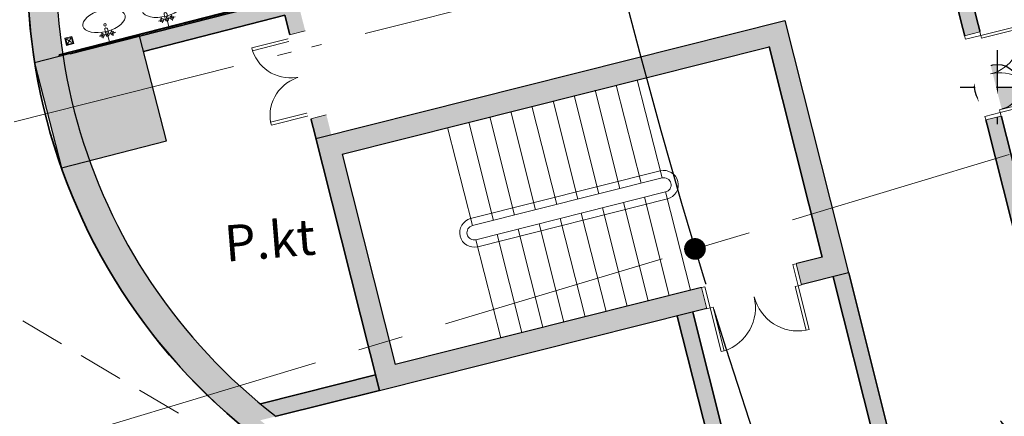
# Model space of a CAD drawing. Extents: x 430020 to 434032, y 2315859 to 2318039.
# Drawn here: x 432706 to 432720, y 2316993 to 2316998 of the extents above; entities that cross this region are included whole.
import ezdxf
from ezdxf.enums import TextEntityAlignment as Align

# ---------------------------------------------------------------- set-up
doc = ezdxf.new("R2010")
doc.units = 0
doc.header["$LTSCALE"] = 0.5
doc.header["$MEASUREMENT"] = 0
doc.linetypes.add('CENTER', pattern=[2, 1.25, -0.25, 0.25, -0.25])
doc.linetypes.add('HIDDEN', pattern=[0.375, 0.25, -0.125])
for name, color, linetype, lineweight in [('03_NET CUA', 153, 'Continuous', 5), ('a net thay', 9, 'Continuous', 18), ('A-Hatch', 8, 'Continuous', 9), ('A-Text', 6, 'Continuous', 20), ('HACTH', 251, 'Continuous', 5), ('KT-NET CAT', 6, 'Continuous', 30), ('KT-NetThay', 9, 'Continuous', 15), ('KT-NetTruc', 5, 'CENTER', 15), ('KT-Tuong', 1, 'Continuous', 35), ('NOITHAT', 250, 'Continuous', 5), ('TEXT', 7, 'Continuous', 20), ('XREF MB$0$1VinaPVC-Furniture', 159, 'Continuous', 5)]:
    doc.layers.add(name, color=color, linetype=linetype, lineweight=lineweight)
for name, color, linetype in [('DIM1', 127, 'Continuous'), ('ketcau-2', 2, 'Continuous'), ('ketcau-6', 6, 'Continuous'), ('KT-Kyhieu', 5, 'Continuous'), ('Layer4', 251, 'Continuous'), ('NETMANH', 37, 'Continuous')]:
    doc.layers.add(name, color=color, linetype=linetype)
doc.styles.add('kieu la', font='Vharialn.ttf')
doc.styles.add('VNCC-VnSimli', font='vnsimli.shx', dxfattribs={"width": 0.8})

# ---------------------------------------------------------------- blocks, each defined once
blk = doc.blocks.new('A$C2C456C02')
at = {"layer": 'NOITHAT', "linetype": 'HIDDEN', "ltscale": 5000}
blk.add_lwpolyline([(-370867.3723141514, 82675.11018675822, 0.0160592504112286), (-338402.7877202445, 57647.27166762459, 0.0181611520416549), (-299842.393805366, 31922.29086609814, 0.0192804258022283), (-256979.0699698665, 7751.667280053488, 0.0506660919640203), (-208395.0246759765, -10764.4852763873, 0.0516288923049916), (-152386.2844857536, -19968.9230601585, 0.0462253322144118), (-101567.1647786237, -18308.18786058039, 0.0237141671193811), (-56562.03809558973, -10333.58467083354, 0.0171748351880004), (-25804.64757921174, -2212.237183039309, 0.5263402663001694), (-20786.30748658255, 13491.75933298818, 0.0098909334164643), (-45440.36394573375, 44012.11097338586, 0.0101678950226654), (-72022.54445752129, 74345.21742097544, 0.0101870454364557), (-99869.51387934016, 103626.4061457652, 0.0104484332988636), (-129645.5994581468, 132454.8057212287, 0.0130942873498449), (-168618.5153410621, 166784.9171764709, 0.0125843975891926), (-207718.5749978461, 197812.4727504465, 0.0149570350606864), (-256147.0112507902, 232073.4004450792, 0.3675117329830134), (-269007.4630700238, 230542.7948498668, 1.05191123352e-05), (-299045.114312876, 198164.7773753793, 1.20463698743e-05), (-326304.0892327018, 168783.1477240694, 1.1283425472e-06), (-354663.0843728743, 124387.1927495848, 1.8812136617e-06), (-372938.0644284152, 95777.93439164176, 0.379363905890537), (-370867.3724154048, 82675.11027006689, 0.2217123897982484)], format="xyb", dxfattribs=at)
for centre, radius, start, end in [((41757.97893999888, 584609.957236829), 661754.6669361646, 228.9621327738511, 239.7843558460267), ((9092.225288324058, 542479.3456576582), 602443.8854646825, 232.1875982562191, 246.3406599993215)]:
    blk.add_arc(centre, radius, start, end, dxfattribs=at)
blk = doc.blocks.new('ddd')
at = {"layer": 'NOITHAT'}
blk.add_blockref('A$C2C456C02', (190682.5251816432, -61762.03648697026), dxfattribs=at)
blk = doc.blocks.new('KH CotMB')
at = {"layer": 'KT-Kyhieu'}
h = blk.add_hatch(color=256, dxfattribs=at)
h.paths.add_polyline_path([(0, 124.9558911164058, 0.4142135623730953), (-124.9999999993306, -0.0441088829102228), (0, -0.0441088829102228)])
h.paths.add_polyline_path([(124.9999999993306, -0.0441088829102228), (0, -0.0441088829102228), (0, -125.0441088822263, 0.4142135623730951)])
for p, q in [((0, 204.9558911159402), (0, -204.9558911159402)), ((-204.9558863716084, -0.0440993912197882), (1125.000020166568, -0.0440993912197882))]:
    blk.add_line(p, q, dxfattribs=at)
blk.add_circle((0, -0.0441088829393266), 124.999999999312, dxfattribs=at)
at = {"layer": 'KT-Kyhieu', "color": 6, "style": 'VNCC-VnSimli', "width": 0.8}
blk.add_attdef('%%P0.000', (203.7481335808116, 55.24206094298278), '', height=220, dxfattribs=at)
blk.add_attdef('-0.050', text='', height=220, dxfattribs=at).set_placement((203.7481335808698, -54.75793905701721), align=Align.TOP_LEFT)
blk = doc.blocks.new('A$C20260B0D')
at = {"layer": 'ketcau-2', "const_width": 150}
blk.add_lwpolyline([(-4624.861679084832, -71161.13691815978, 1), (-4474.861679084832, -71161.13691815978, 1)], format="xyb", close=True, dxfattribs=at)
blk = doc.blocks.new('*U1551')
for points in [[(-1150.000005085952, 100.000000591448), (-1110.000005085952, 100.000000591448), (-1110.000005085952, 650.0000031344243), (-1150.000005085952, 650.0000031344243)], [(-50, 100.000000591448), (-90, 100.000000591448), (-90, 650.0000031344243), (-50, 650.0000031344243)]]:
    blk.add_lwpolyline(points, close=True)
at = {"color": 0}
for points in [[(-1150.000005085952, -119.9999994076206), (-1200.000005085952, -119.9999994076206), (-1200.000005085952, 100.000000591448), (-1150.000005085952, 100.000000591448)], [(-50, -119.9999994076206), (0, -119.9999994076206), (0, 100.000000591448), (-50, 100.000000591448)]]:
    blk.add_lwpolyline(points, close=True, dxfattribs=at)
for centre, start, end in [((-1152.835049358662, 98.82568680378608), 0.121705601514921, 85.55613544359748), ((-47.16495572729036, 98.82568680378608), 94.44386455640247, 179.8782943984851)]:
    blk.add_arc(centre, 552.8362940333903, start, end)
blk.add_wipeout([(0, 130.00000059144804), (-1200.000005085952, 130.00000059144804), (-1200.000005085952, -149.99999940762086), (0, -149.99999940762086)])
at = {"color": 7, "ltscale": 5}
for p, q in [((-1200.000005085952, 100.000000591448), (-1200.000005085952, -119.9999994076206)), ((0, 100.000000591448), (0, -119.9999994076206))]:
    blk.add_line(p, q, dxfattribs=at)
blk = doc.blocks.new('A$C2D3D3D56')
at = {"layer": 'a net thay', "linetype": 'HIDDEN'}
for p, q in [((40, 40), (-40, -40)), ((40, -40), (-40, 40))]:
    blk.add_line(p, q, dxfattribs=at)
for points in [[(-50, -50), (50, -50), (50, 50), (-50, 50)], [(-40, -40), (40, -40), (40, 40), (-40, 40)]]:
    blk.add_lwpolyline(points, close=True, dxfattribs=at)
blk = doc.blocks.new('XREF MB$0$lavabo9')
blk.add_line((0, -300), (0, 0))
blk.add_wipeout([(-300, -300.0000000000102), (-282.3437760959223, -350.7000791416304), (-218.1200369152748, -402.9850104336775), (-160.49569719198178, -426.7291710527262), (-79.03916857226238, -444.70038858915916), (1.1368683772161603e-13, -449.99999999994185), (82.42104756125184, -444.2279193836485), (187.38933024706068, -417.1379943801058), (240.02087550861688, -389.9860813127461), (279.1376067890951, -354.95952255088105), (297.15198582302946, -320.61975582686136), (300, -300.00000000001), (287.50798320463673, -257.1655524326034), (250.47051054611984, -217.44013785924926), (187.13805588927244, -182.76162313689932), (103.55518986048082, -159.2197433471129), (48.45955253967986, -151.96987488380825), (0, -149.99999999994188), (-69.51380055054415, -154.08235924586378), (-144.8997161146508, -168.65686897489115), (-208.64519155311427, -192.21875854099028), (-263.234251653671, -228.04909876118577), (-291.39077582240134, -264.32292134439746)]).dxf.layer = 'A-Hatch'
for p, q in [((-120, -110), (120, -110)), ((-70, -150), (-70, -70)), ((-20, -100), (-20, -180)), ((20, -180), (20, -100)), ((70, -150), (70, -70))]:
    blk.add_line(p, q)
for centre, radius in [((-70, -110), 25), ((70, -110), 25), ((0, -242.2893481177744), 17.5)]:
    blk.add_circle(centre, radius)
for centre, start, end in [((0, -100), 0, 180), ((0, -180), 180, 0)]:
    blk.add_arc(centre, 20, start, end)
blk.add_ellipse((0, -300), major_axis=(300, -1.488506583616211e-12), ratio=0.5, start_param=1.570796326794899, end_param=7.853981633974485)
blk = doc.blocks.new('*U1612')
blk.add_wipeout([(-1299.999995045364, -249.9999999999991), (49.999999739229, -249.9999999999991), (49.999999739229, 109.94753172721585), (-1299.999995045364, 109.94753172721585)])
at = {"color": 7, "ltscale": 5}
for p, q in [((-1299.999995045364, -219.9999999999996), (-1299.999995045364, 79.94753172721518)), ((49.99999973922967, -219.9999999999996), (49.99999973922967, 79.94753172721518))]:
    blk.add_line(p, q, dxfattribs=at)
at = {"color": 0}
for points in [[(-1249.999995306134, 79.94753172721518), (-1299.999995045364, 79.94753172721518), (-1299.999995045364, -219.9999999999996), (-1249.999995306134, -219.9999999999996)], [(0, 79.94753172721518), (49.99999973922967, 79.94753172721518), (49.99999973922967, -219.9999999999996), (0, -219.9999999999996)]]:
    blk.add_lwpolyline(points, close=True, dxfattribs=at)
for points in [[(-1249.999995306134, -219.9999999999996), (-1209.999995455146, -219.9999999999996), (-1209.999995455146, -844.9999976530667), (-1249.999995306134, -844.9999976530667)], [(0, -219.9999999999996), (-39.9999998509884, -219.9999999999996), (-39.9999998509884, -844.9999976530667), (0, -844.9999976530667)]]:
    blk.add_lwpolyline(points, close=True)
for centre, start, end in [((-1252.369719249356, -219.0619383843874), 273.8724419586332, 359.9143297332453), ((2.369723943222195, -219.0619383843874), 180.0856702667547, 266.1275580413668)]:
    blk.add_arc(centre, 627.3704229045231, start, end)
blk = doc.blocks.new('*U1611')
blk.add_wipeout([(-1299.999995045364, -249.9999999999991), (49.999999739229, -249.9999999999991), (49.999999739229, 32.65281522893724), (-1299.999995045364, 32.65281522893724)])
at = {"color": 7, "ltscale": 5}
for p, q in [((-1299.999995045364, -219.9999999999996), (-1299.999995045364, 2.65281522893649)), ((49.99999973922967, -219.9999999999996), (49.99999973922967, 2.65281522893649))]:
    blk.add_line(p, q, dxfattribs=at)
at = {"color": 0}
for points in [[(-1249.999995306134, 2.65281522893649), (-1299.999995045364, 2.65281522893649), (-1299.999995045364, -219.9999999999996), (-1249.999995306134, -219.9999999999996)], [(0, 2.65281522893649), (49.99999973922967, 2.65281522893649), (49.99999973922967, -219.9999999999996), (0, -219.9999999999996)]]:
    blk.add_lwpolyline(points, close=True, dxfattribs=at)
for points in [[(-1249.999995306134, -219.9999999999996), (-1209.999995455146, -219.9999999999996), (-1209.999995455146, -844.9999976530667), (-1249.999995306134, -844.9999976530667)], [(0, -219.9999999999996), (-39.9999998509884, -219.9999999999996), (-39.9999998509884, -844.9999976530667), (0, -844.9999976530667)]]:
    blk.add_lwpolyline(points, close=True)
for centre, start, end in [((-1252.369719249356, -219.0619383843874), 273.8724419586332, 359.9143297332453), ((2.369723943222195, -219.0619383843874), 180.0856702667547, 266.1275580413668)]:
    blk.add_arc(centre, 627.3704229045231, start, end)
blk = doc.blocks.new('*U21')
at = {"color": 7, "ltscale": 5}
for p, q in [((-1200.000005085952, 100.000000591448), (-1200.000005085952, -119.9999994076206)), ((0, 100.000000591448), (0, -119.9999994076206))]:
    blk.add_line(p, q, dxfattribs=at)
blk.add_wipeout([(0, 130.00000059144804), (-1200.000005085952, 130.00000059144804), (-1200.000005085952, -149.99999940762086), (0, -149.99999940762086)])
at = {"color": 0}
for points in [[(-1150.000005085952, -119.9999994076206), (-1200.000005085952, -119.9999994076206), (-1200.000005085952, 100.000000591448), (-1150.000005085952, 100.000000591448)], [(-50, -119.9999994076206), (0, -119.9999994076206), (0, 100.000000591448), (-50, 100.000000591448)]]:
    blk.add_lwpolyline(points, close=True, dxfattribs=at)
for points in [[(-1150.000005085952, -119.9999994076206), (-1110.000005085952, -119.9999994076206), (-1110.000005085952, -670.0000019505968), (-1150.000005085952, -670.0000019505968)], [(-50, -119.9999994076206), (-90, -119.9999994076206), (-90, -670.0000019505968), (-50, -670.0000019505968)]]:
    blk.add_lwpolyline(points, close=True)
for centre, start, end in [((-1152.835049358662, -118.8256856199587), 274.4438645564025, 359.878294398485), ((-47.16495572729036, -118.8256856199587), 180.1217056015148, 265.5561354435975)]:
    blk.add_arc(centre, 552.8362940333903, start, end)
blk = doc.blocks.new('A$C5F380AC4')
at = {"layer": 'HACTH'}
h = blk.add_hatch(color=256, dxfattribs=at)
h.dxf.hatch_style = 1
h.paths.add_polyline_path([(-97630.66205781698, 22301.35472583771), (-91348.25717449188, 23884.30625152588), (-91433.38109862804, 24223.62453508377), (-96063.94450175762, 23057.32616138458), (-97948.9496730566, 22582.55057287216, 0.137302592156075), (-98461.66925531626, 18211.55999660492), (-98072.36917483807, 18311.425116539, -0.1314897365704283)])
h = blk.add_hatch(color=256, dxfattribs=at)
h.dxf.hatch_style = 1
h.paths.add_polyline_path([(-90017.85639244318, 18006.05709934235, -0.0008501859267391403), (-90095.51037633419, 18295.86785507202), (-94580.20589333773, 17166.30917835236), (-93853.66246372461, 14281.70820140839), (-93566.06882691383, 14368.16482973099), (-94216.01908421516, 16948.66734409332)])
h.paths.add_polyline_path([(-89098.31576174498, 14834.69142770767, -0.0008512617880186725), (-89186.87134468555, 15121.75640058517), (-93483.31641668081, 14039.61229705811), (-93566.06882691383, 14368.16482973099), (-93853.66246372461, 14281.70820140839), (-93700.95825082064, 13675.42548847198)])
h.paths.add_polyline_path([(-87225.61069113016, 15306.36899185181), (-87452.22872388363, 16206.11231327057), (-87739.82236069441, 16119.6556854248), (-87589.79750031233, 15524.01082611084), (-89186.87134468555, 15121.75640058517, 0.0008512617880187572), (-89098.31576174498, 14834.69142770767)])
h.paths.add_polyline_path([(-87452.22872388363, 16206.11231327057), (-88104.85833376646, 18797.25268173218), (-90095.51037633419, 18295.86785507202, 0.0008501859267391395), (-90017.85639244318, 18006.05709934235), (-88322.50016784668, 18433.06587314606), (-87739.82236069441, 16119.6556854248)])
h = blk.add_hatch(color=256, dxfattribs=at)
h.dxf.hatch_style = 1
h.paths.add_polyline_path([(-97013.05053663254, 18583.16660404205), (-98072.36917483807, 18311.425116539, 0.03626595854988631), (-97822.8102273345, 17214.61644363403)])
h = blk.add_hatch(color=256, dxfattribs=at)
h.dxf.hatch_style = 1
h.paths.add_polyline_path([(-97013.05053663254, 18583.16660404205), (-97822.8102273345, 17214.61644363403, 0.01212408021652889), (-97704.21253466606, 16857.29896211624), (-96640.33137184381, 17130.2108502388)])
h = blk.add_hatch(color=256, dxfattribs=at)
h.dxf.hatch_style = 1
h.paths.add_polyline_path([(-98072.36917483807, 18311.425116539), (-98461.66925531626, 18211.55999660492, 0.001492483862417542), (-98453.94653367996, 18163.43538475037), (-98093.2871261239, 16757.49168586731), (-97822.8102273345, 17214.61644363403, -0.03626595854988907)])
h = blk.add_hatch(color=256, dxfattribs=at)
h.dxf.hatch_style = 1
h.paths.add_polyline_path([(-97822.8102273345, 17214.61644363403), (-98093.2871261239, 16757.49168586731), (-97704.21253466606, 16857.29896211624, -0.01212408021653008)])
h = blk.add_hatch(color=256, dxfattribs=at)
h.dxf.hatch_style = 1
edge = h.paths.add_edge_path()
edge.add_line((-95618.35564959049, 13204.95437717438), (-95128.40336900926, 13325.1875970565))
edge.add_arc((-90396.66472834349, 19481.096991539), 7764.31394558083, 199.7508353708825, 232.45232587254048, ccw=False)
edge.add_line((-97704.21253466606, 16857.29896211624), (-98093.28712615464, 16757.49168557406))
edge.add_arc((-90396.66472834349, 19481.096991539), 8164.313945580657, 199.4873539947067, 230.23986593947)
at = {"layer": 'KT-NET CAT'}
h = blk.add_hatch(color=253, dxfattribs=at)
h.dxf.hatch_style = 1
h.paths.add_polyline_path([(-86037.96787899733, 21128.52835845947), (-86251.55347466469, 21075.78152942657), (-84507.60911929607, 14151.78581809998, 0.008418776390605837), (-84331.44148778915, 14353.09347867966)])
h = blk.add_hatch(color=253, dxfattribs=at)
h.dxf.hatch_style = 1
h.paths.add_polyline_path([(-82247.58942693472, 19975.90233039856), (-82456.82024031878, 19738.52036857605, -0.0633802253868234), (-82646.0635009408, 17741.47537088394), (-82435.90255790949, 17673.39465665817, 0.07109824228275594)])
h.paths.add_polyline_path([(-82456.82024031878, 19738.52036857605), (-82631.12366110086, 19540.7651386261), (-82452.94096148014, 19542.0799703598, 0.006183234066413925)], flags=17)
h.paths.add_polyline_path([(-94946.7968004942, 19523.23013401031), (-95159.00451296568, 19469.77723693848), (-95159.00441938639, 19469.77686500549), (-95062.5981875658, 19082.21740961075), (-96044.55586093664, 18830.01781272888), (-96037.25950574875, 18819.71426677704), (-96052.65237337351, 18815.83663320541), (-96052.98800069094, 18827.85215711594), (-97011.25306117535, 18581.73761749268), (-96956.5875813365, 18368.63743066788), (-95008.86868131161, 18868.87683391571), (-94941.08895462751, 18599.74787855148), (-94727.75178527832, 18653.48103570938)])
h.paths.add_polyline_path([(-94434.68496197462, 17489.8179192543), (-94648.022131145, 17436.08476161957), (-94580.10784500837, 17166.42151784897), (-94366.77067565918, 17220.15467596054)])
h.paths.add_polyline_path([(-93703.13021999598, 13684.2582859993), (-93756.85913729668, 13897.59652328491), (-95343.30284500122, 13498.01950740814, 0.008905099784946321), (-95127.08042389154, 13325.60845184326)])
h.paths.add_polyline_path([(-95348.80018210411, 13271.19890737534), (-95616.54027968645, 13205.49607181549, 0.2446165157834409), (-88250.65073293447, 11606.33811187744), (-88326.14402455091, 11813.81024122238, -0.1522442818470796), (-93050.96126037836, 11995.5479850769, -0.08328005263813391)])
h.paths.add_polyline_path([(-87224.30056101084, 15306.84072542191), (-87437.63773024082, 15253.10756874084), (-86728.34215593338, 12436.98588514328, 0.007141275799255621), (-86528.58631414175, 12544.64109182358)])
h.paths.add_polyline_path([(-89377.06654161215, 14764.6243185997), (-89590.40371090174, 14710.89116096497), (-88830.80927211046, 11695.06750774384, 0.006927628948294738), (-88615.62125819921, 11741.45224237442)])
edge = h.paths.add_edge_path()
edge.add_line((-82435.90255790949, 17673.39465665817), (-82646.06350093964, 17741.47537112958))
edge.add_arc((-90397.0386262536, 19483.45949077606), 7944.313945580375, 294.8583860770269, 347.33358549554254, ccw=False)
edge.add_line((-87057.43242740631, 12275.18962144852), (-86981.94148297445, 12067.72394326364))
edge.add_arc((-90397.0386262536, 19483.45949077606), 8164.313945580994, 294.7270324673144, 347.1908359828098)
at = {"layer": 'ketcau-6'}
for p, q in [((-94580.20589333773, 17166.30917739868), (-88104.85833376646, 18797.25268173218)), ((-88104.85833376646, 18797.25268173218), (-87225.62350612879, 15306.41987085342)), ((-94216.01908421516, 16948.66734313965), (-88322.50016784668, 18433.06587219238)), ((-88322.50016784668, 18433.06587219238), (-87589.79750031233, 15524.01082611084)), ((-94580.20589333773, 17166.30917739868), (-93700.97106575966, 13675.47636699677)), ((-94216.01908421516, 16948.66734313965), (-93483.31641668081, 14039.61229705811)), ((-87589.79750031233, 15524.01082611084), (-93483.31641668081, 14039.61229705811)), ((-87225.62350612879, 15306.41987085342), (-93700.97106575966, 13675.47636699677))]:
    blk.add_line(p, q, dxfattribs=at)
blk.add_lwpolyline([(-98093.2871261239, 16757.49168491364), (-96640.33137184381, 17130.2108502388), (-97013.05053663254, 18583.16660404205), (-98466.00629103184, 18210.44743967056)], close=True, dxfattribs=at)
for radius, start, end in [(8164.313945580685, 157.6737813704826, 230.2398559334547), (7764.313945580683, 158.7010901843325, 232.4523263564629)]:
    blk.add_arc((-90396.66472834349, 19481.096991539), radius, start, end, dxfattribs=at)
at = {"layer": 'KT-NetThay', "linetype": 'Continuous'}
for p, q in [((-90142.46954149008, 17977.1816072464), (-89800.54237014055, 16619.62552499771)), ((-90724.29818487167, 17830.63663339615), (-90382.37101370096, 16473.08054971695)), ((-90433.38386315107, 17903.90912055969), (-90091.45669186115, 16546.35303735733)), ((-91306.12682831287, 17684.09165811539), (-90964.19965708256, 16326.5355758667)), ((-91015.21250653267, 17757.36414575577), (-90673.28533536196, 16399.80806255341)), ((-91887.95547175407, 17537.54668283463), (-91546.02830046415, 16179.99060058594)), ((-91597.04115009308, 17610.81917047501), (-91255.11397880316, 16253.26308822632)), ((-92178.86979347467, 17464.27419519424), (-91836.94262218475, 16106.71811246872)), ((-92760.69843685627, 17317.72922039032), (-92418.77126550674, 15960.17313766479)), ((-92469.78411519527, 17391.00170755386), (-92127.85694390535, 16033.44562530518)), ((-89824.96653276682, 16716.59696578979), (-92443.1954280138, 16057.14457798004)), ((-89800.54237014055, 16619.62552499771), (-92418.77126550674, 15960.17313766479)), ((-89751.69404524565, 16425.68264389038), (-92369.92294061184, 15766.2302570343)), ((-89727.26988273859, 16328.71120405197), (-92345.49877810478, 15669.25881576538)), ((-90042.60836690664, 16352.41015625), (-89700.68119555712, 14994.85407352448)), ((-89751.69404524565, 16425.68264389038), (-89409.76687389612, 15068.12656116486)), ((-90624.43701028824, 16205.86518144608), (-90282.50983899832, 14848.30909872055)), ((-90333.52268862724, 16279.13766860962), (-89991.59551727772, 14921.58158636093)), ((-91206.26565366983, 16059.32020616531), (-90864.33848249912, 14701.76412343979)), ((-90915.35133194923, 16132.59269380569), (-90573.42416077852, 14775.03661108017)), ((-91788.09429723024, 15912.77523183823), (-91446.16712594032, 14555.21914863586)), ((-91497.17997545004, 15986.04771852493), (-91155.25280421972, 14628.49163627625)), ((-92079.00861889124, 15839.50274467468), (-91737.08144760132, 14481.94666099548)), ((-92369.92294061184, 15766.2302570343), (-92027.99576932192, 14408.67417430878))]:
    blk.add_line(p, q, dxfattribs=at)
for centre, radius, start, end in [((-89776.1182076335, 16522.65408468246), 199.9999999999946, 284.1370189132698, 104.1370189132698), ((-89776.1182076335, 16522.65408468246), 100.0000000000045, 284.1370189132698, 104.1370189132698), ((-92394.3471031189, 15863.20169687271), 199.9999999999946, 104.1370189132698, 284.1370189132698), ((-92394.3471031189, 15863.20169687271), 100.0000000000045, 104.1370189132698, 284.1370189132698)]:
    blk.add_arc(centre, radius, start, end, dxfattribs=at)
at = {"layer": 'KT-Tuong'}
for p, q in [((-84507.60911929607, 14151.78581809998), (-86251.55347466469, 21075.78152942657)), ((-84331.44148778915, 14353.09347867966), (-86037.96787899733, 21128.5283575058)), ((-95008.86868131161, 18868.87683296204), (-93703.13021999598, 13684.2582859993)), ((-88321.75112915039, 18435.76531171799), (-87589.04846155643, 15526.71026563644)), ((-87437.63773024082, 15253.10756778717), (-86728.34215593338, 12436.98588418961)), ((-87224.30056101084, 15306.84072542191), (-86528.58631414175, 12544.6410908699)), ((-89590.40371090174, 14710.89116096497), (-88830.80927211046, 11695.067507267)), ((-89377.06654161215, 14764.62431764603), (-88615.62125819921, 11741.45224237442)), ((-95343.30284500122, 13498.01950740814), (-93755.56927233934, 13897.92140102386)), ((-95127.08042389154, 13325.60845088959), (-93701.83611482382, 13684.58423280716))]:
    blk.add_line(p, q, dxfattribs=at)
for radius, start, end in [(8164.313945580685, 157.6737813704826, 50.60025898553086), (7944.31394558077, 250.4842609294894, 0.4227818911796091)]:
    blk.add_arc((-90397.0386262536, 19483.45948982239), radius, start, end, dxfattribs=at)
at = {"layer": 'a net thay', "ltscale": 500, "rotation": 194.139249698865}
blk.add_blockref('A$C2D3D3D56', (-97984.10490554571, 18512.55633592606), dxfattribs=at)
at = {"layer": 'TEXT', "insert": (-95860.71289497614, 15959.87519264221), "char_height": 499.9999999999999, "attachment_point": 1, "rotation": 4.639231040734402, "style": 'kieu la'}
blk.add_mtext('P.kt', dxfattribs=at)
at = {"layer": '03_NET CUA', "color": 40, "zscale": -0.9999999999999997, "rotation": 104.1370205652324}
for name, p in [('*U21', (-85528.27790814638, 18608.50164556503)), ('*U1551', (-94845.33613443375, 18623.86510658264))]:
    blk.add_blockref(name, p, dxfattribs=at)
at = {"layer": '03_NET CUA', "color": 40}
for name, p, rotation in [('*U1612', (-87977.61553037167, 15343.97447061539), 14.13702056516158), ('*U1611', (-84788.66621881723, 13830.67462873459), 39.53969233201465)]:
    blk.add_blockref(name, p, dxfattribs=dict(at, rotation=rotation))
at = {"layer": 'KT-Tuong', "linetype": 'Continuous'}
for p, q in [((-95062.5981875658, 19082.21740865707), (-97971.70165610313, 18335.062271595)), ((-95008.86868131161, 18868.87683296204), (-96959.01148676872, 18368.01489019394))]:
    blk.add_line(p, q, dxfattribs=at)
at = {"layer": 'NETMANH'}
for p, q in [((-95086.06242740154, 19091.67783260345), (-98131.35289400816, 18309.54531574249)), ((-95098.19100230932, 19098.88735866547), (-98122.07847231627, 18322.2518491745))]:
    blk.add_line(p, q, dxfattribs=at)
at = {"layer": 'XREF MB$0$1VinaPVC-Furniture', "rotation": 194.4041447159511}
blk.add_blockref('XREF MB$0$lavabo9', (-96610.24443250895, 18710.54143047333), dxfattribs=at)
at = {"layer": 'XREF MB$0$1VinaPVC-Furniture', "xscale": -0.9999999999999977, "rotation": 194.4041447159511}
blk.add_blockref('XREF MB$0$lavabo9', (-97430.29729604721, 18499.92440843582), dxfattribs=at)

msp = doc.modelspace()

# ---------------------------------------------------------------- linework, layer by layer
at = {"layer": 'KT-NetTruc', "ltscale": 5}
for points in [[(432686.8589908853, 2316991.745293326, 0), (432742.3207877603, 2317005.707043326, 0)], [(432688.2686783854, 2316986.638043325, 0), (432743.0395065104, 2317003.103293326, 0)]]:
    msp.add_polyline3d(points, dxfattribs=at)
at = {"layer": 'Layer4'}
msp.add_lwpolyline([(432727.5025443325, 2317073.904992884), (432720.5288137765, 2317058.195783395, 0.4089481454926941), (432760.7584752603, 2316941.281785513, 0.1786461569886545), (432817.0123559714, 2316937.779130523, 0.4881803631884742), (432842.2542321529, 2317001.019193215), (432830.2636555614, 2317021.78736246)], format="xyb", dxfattribs=at)

# ---------------------------------------------------------------- block references
at = {"layer": 'A-Text', "xscale": 0.001, "yscale": 0.001, "zscale": 0.001}
msp.add_blockref('ddd', (432808.3193556191, 2317028.094007694), dxfattribs=at)
at = {"layer": 'ketcau-2', "xscale": 0.001, "yscale": 0.001, "zscale": 0.001}
msp.add_blockref('A$C20260B0D', (432720.2039541269, 2317066.031805244), dxfattribs=at)
at = {"layer": 'KT-Kyhieu', "xscale": 0.0025, "yscale": 0.0025, "zscale": 0.0025}
msp.add_blockref('KH CotMB', (432719.8275929787, 2316997.107138889), dxfattribs=at).add_auto_attribs({'%%P0.000': '%%U0.000', '-0.050': '.'})

# ---------------------------------------------------------------- next in the draw order: block references
at = {"layer": 'DIM1', "xscale": 0.001, "yscale": 0.001, "zscale": 0.001}
msp.add_blockref('A$C5F380AC4', (432805.0003553728, 2316979.232180983), dxfattribs=at)

doc.saveas('drawing.dxf')
